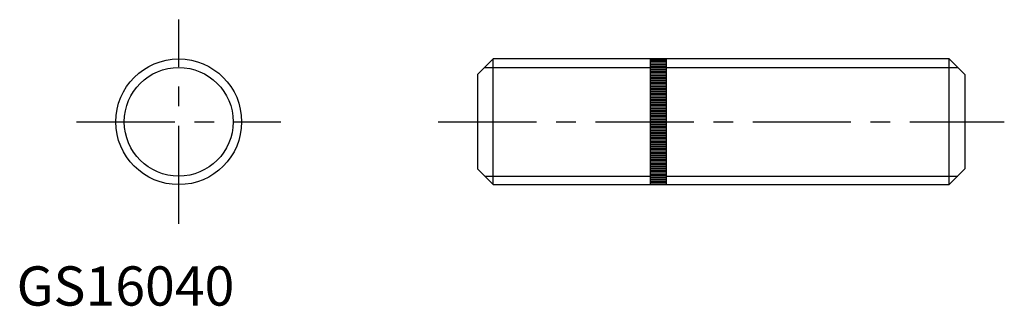
# Model space of a CAD drawing. Extents: x 0 to 126, y 0 to 36.
import ezdxf

# ---------------------------------------------------------------- set-up
doc = ezdxf.new("R2010")
doc.units = 0
doc.header["$LTSCALE"] = 10
doc.linetypes.add('CENTER', pattern=[2, 1.25, -0.25, 0.25, -0.25])
doc.layers.get('0').update_dxf_attribs({"linetype": 'CONTINUOUS'})
doc.layers.add('1', color=1, linetype='CENTER')
doc.layers.add('3', color=3, linetype='CONTINUOUS')
doc.styles.add('STANDARD1', font='txt')

msp = doc.modelspace()

# ---------------------------------------------------------------- linework, layer by layer
for p, q in [((60.62, 31.4), (58.62, 29.4)), ((60.62, 15.4), (60.62, 31.4)), ((118.62, 31.4), (60.62, 31.4)), ((80.62, 15.4), (80.62, 31.4)), ((82.62, 31.4), (82.62, 15.4)), ((118.62, 31.4), (120.62, 29.4)), ((118.62, 15.4), (118.62, 31.4)), ((80.62, 31.3), (82.62, 31.3)), ((80.62, 31.1), (82.62, 31.1)), ((80.62, 30.9), (82.62, 30.9)), ((80.62, 30.7), (82.62, 30.7)), ((80.62, 30.5), (82.62, 30.5)), ((80.62, 30.3), (82.62, 30.3)), ((80.62, 30.1), (82.62, 30.1)), ((58.62, 29.4), (58.62, 17.4)), ((80.62, 29.9), (82.62, 29.9)), ((80.62, 29.7), (82.62, 29.7)), ((80.62, 29.5), (82.62, 29.5)), ((80.62, 29.3), (82.62, 29.3)), ((80.62, 29.1), (82.62, 29.1)), ((80.62, 28.9), (82.62, 28.9)), ((120.62, 29.4), (120.62, 17.4)), ((80.62, 28.7), (82.62, 28.7)), ((80.62, 28.5), (82.62, 28.5)), ((80.62, 28.3), (82.62, 28.3)), ((80.62, 28.1), (82.62, 28.1)), ((80.62, 27.9), (82.62, 27.9)), ((80.62, 27.7), (82.62, 27.7)), ((80.62, 27.5), (82.62, 27.5)), ((80.62, 27.3), (82.62, 27.3)), ((80.62, 27.1), (82.62, 27.1)), ((80.62, 26.9), (82.62, 26.9)), ((80.62, 26.7), (82.62, 26.7)), ((80.62, 26.5), (82.62, 26.5)), ((80.62, 26.3), (82.62, 26.3)), ((80.62, 26.1), (82.62, 26.1)), ((80.62, 25.9), (82.62, 25.9)), ((80.62, 25.7), (82.62, 25.7)), ((80.62, 25.5), (82.62, 25.5)), ((80.62, 25.3), (82.62, 25.3)), ((80.62, 25.1), (82.62, 25.1)), ((80.62, 24.9), (82.62, 24.9)), ((80.62, 24.7), (82.62, 24.7)), ((80.62, 24.5), (82.62, 24.5)), ((80.62, 24.3), (82.62, 24.3)), ((80.62, 24.1), (82.62, 24.1)), ((80.62, 23.9), (82.62, 23.9)), ((80.62, 23.7), (82.62, 23.7)), ((80.62, 23.5), (82.62, 23.5)), ((80.62, 23.3), (82.62, 23.3)), ((80.62, 23.1), (82.62, 23.1)), ((80.62, 22.9), (82.62, 22.9)), ((80.62, 22.7), (82.62, 22.7)), ((80.62, 22.5), (82.62, 22.5)), ((80.62, 22.3), (82.62, 22.3)), ((80.62, 22.1), (82.62, 22.1)), ((80.62, 21.9), (82.62, 21.9)), ((80.62, 21.7), (82.62, 21.7)), ((80.62, 21.5), (82.62, 21.5)), ((80.62, 21.3), (82.62, 21.3)), ((80.62, 21.1), (82.62, 21.1)), ((80.62, 20.9), (82.62, 20.9)), ((80.62, 20.7), (82.62, 20.7)), ((80.62, 20.5), (82.62, 20.5)), ((80.62, 20.3), (82.62, 20.3)), ((80.62, 20.1), (82.62, 20.1)), ((80.62, 19.9), (82.62, 19.9)), ((80.62, 19.7), (82.62, 19.7)), ((80.62, 19.5), (82.62, 19.5)), ((80.62, 19.3), (82.62, 19.3)), ((80.62, 19.1), (82.62, 19.1)), ((80.62, 18.9), (82.62, 18.9)), ((80.62, 18.7), (82.62, 18.7)), ((80.62, 18.5), (82.62, 18.5)), ((80.62, 18.3), (82.62, 18.3)), ((80.62, 18.1), (82.62, 18.1)), ((80.62, 17.9), (82.62, 17.9)), ((80.62, 17.7), (82.62, 17.7)), ((58.62, 17.4), (60.62, 15.4)), ((80.62, 17.5), (82.62, 17.5)), ((80.62, 17.3), (82.62, 17.3)), ((80.62, 17.1), (82.62, 17.1)), ((80.62, 16.9), (82.62, 16.9)), ((80.62, 16.7), (82.62, 16.7)), ((80.62, 16.5), (82.62, 16.5)), ((80.62, 16.3), (82.62, 16.3)), ((120.62, 17.4), (118.62, 15.4)), ((60.62, 15.4), (118.62, 15.4)), ((80.62, 16.1), (82.62, 16.1)), ((80.62, 15.9), (82.62, 15.9)), ((80.62, 15.7), (82.62, 15.7)), ((80.62, 15.5), (82.62, 15.5))]:
    msp.add_line(p, q)
msp.add_circle((20.62, 23.4), 8)
at = {"layer": '1'}
for p, q in [((20.62, 10.4), (20.62, 36.4)), ((7.62, 23.4), (33.62, 23.4)), ((53.62, 23.4), (125.62, 23.4))]:
    msp.add_line(p, q, dxfattribs=at)
at = {"layer": '3'}
for p, q in [((59.54, 30.31), (80.62, 30.31)), ((82.62, 30.31), (119.71, 30.31)), ((59.54, 16.48), (80.62, 16.48)), ((82.62, 16.48), (119.71, 16.48))]:
    msp.add_line(p, q, dxfattribs=at)
msp.add_circle((20.62, 23.4), 6.92, dxfattribs=at)

# ---------------------------------------------------------------- texts
at = {"color": 3, "style": 'STANDARD1'}
msp.add_text('GS16040', height=5, dxfattribs=at).set_placement((0, 0))

doc.saveas('drawing.dxf')
